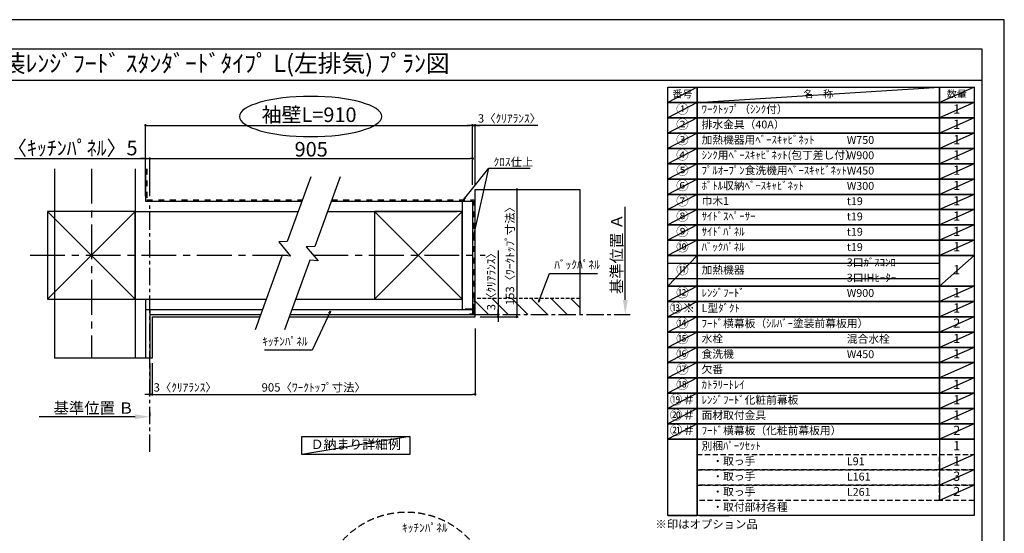
# Model space of a CAD drawing. Extents: x 27948 to 54421, y -22053 to -13183.
# Drawn here: x 33338 to 40422, y -16918 to -13220 of the extents above; entities that cross this region are included whole.
import ezdxf
from ezdxf.enums import TextEntityAlignment as Align

# ---------------------------------------------------------------- set-up
doc = ezdxf.new("R2010")
doc.units = 0
doc.header["$LTSCALE"] = 50
doc.header["$MEASUREMENT"] = 0
for name, pattern in [('CENTER', [2, 1.25, -0.25, 0.25, -0.25]), ('DASHED', [0.75, 0.5, -0.25]), ('STYLE_03', [0.416641, 0.208282, -0.208359])]:
    doc.linetypes.add(name, pattern=pattern)
doc.layers.get('0').update_dxf_attribs({"linetype": 'CONTINUOUS'})
doc.layers.get('DEFPOINTS').update_dxf_attribs({"color": 146, "linetype": 'CONTINUOUS'})
for name, color, linetype in [('110-壁芯', 1, 'CENTER'), ('111-壁仕上', 3, 'CONTINUOUS'), ('112-壁内部', 8, 'CONTINUOUS'), ('126-甲板', 2, 'CONTINUOUS'), ('141-パーツ', 31, 'CONTINUOUS'), ('160-文字', 254, 'CONTINUOUS'), ('166-寸法B', 11, 'CONTINUOUS'), ('180-補助', 161, 'CONTINUOUS'), ('190-図面外枠', 5, 'CONTINUOUS')]:
    doc.layers.add(name, color=color, linetype=linetype)
doc.styles.add('KH001', font='txt')
doc.dimstyles.new('KH1xx030', dxfattribs={"dimscale": 30, "dimtxt": 2, "dimasz": 0.6, "dimexe": 0.3, "dimexo": 1.2, "dimgap": 0.5, "dimtad": 3, "dimdec": 1, "dimdsep": 46, "dimlunit": 6, "dimtxsty": 'KH001', "dimblk": 'DOT', "dimcen": 1, "dimdle": 1, "dimclrd": 256, "dimclre": 256, "dimclrt": 256, "dimadec": 0, "dimazin": 0, "dimtfac": 1, "dimtdec": 1, "dimtix": 1, "dimtmove": 2, "dimatfit": 3, "dimldrblk": 'CLOSEDBLANK', "dimfxl": 1, "dimtolj": 1, "dimtzin": 0, "dimlwd": -1, "dimlwe": -1, "dimarcsym": 0})

# ---------------------------------------------------------------- blocks, each defined once
blk = doc.blocks.new('A$C5D946DDC')
at = {"layer": '190-図面外枠'}
for p, q in [((271, 14349), (20519, 14349)), ((20519, 14349), (20519, 351))]:
    blk.add_line(p, q, dxfattribs=at)
at = {"layer": 'DEFPOINTS'}
blk.add_lwpolyline([(0, 0), (20790, 0), (20790, 14700), (0, 14700)], close=True, dxfattribs=at)
blk = doc.blocks.new('_Dot')
at = {"color": 0, "linetype": 'ByBlock', "lineweight": -2}
blk.add_line((-0.5, 0), (-1, 0), dxfattribs=at)
at = {"color": 0, "linetype": 'ByBlock', "const_width": 0.5}
blk.add_lwpolyline([(-0.25, 0, 1), (0.25, 0, 1)], format="xyb", close=True, dxfattribs=at)
blk = doc.blocks.new('*D101')
at = {"layer": '166-寸法B', "transparency": 16777216}
for p, q in [((34274, -15693.4), (34274, -15926.8)), ((34292, -15693.4), (34292, -15926.8)), ((34256, -15917.8), (34238, -15917.8)), ((34274, -15917.8), (34292, -15917.8)), ((34310, -15917.8), (34328, -15917.8))]:
    blk.add_line(p, q, dxfattribs=at)
at = {"layer": 'DEFPOINTS', "color": 0, "transparency": 16777216}
for p in [(34274, -15657.4), (34292, -15657.4), (34292, -15917.8)]:
    blk.add_point(p, dxfattribs=at)
at = {"layer": '166-寸法B', "transparency": 16777216, "xscale": 18, "yscale": 18, "zscale": 18}
blk.add_blockref('_Dot', (34274, -15917.8), dxfattribs=at)
at = {"layer": '166-寸法B', "transparency": 16777216, "xscale": 18, "yscale": 18, "zscale": 18, "rotation": 180}
blk.add_blockref('_Dot', (34292, -15917.8), dxfattribs=at)
at = {"layer": '166-寸法B', "transparency": 16777216, "insert": (34529, -15867.7), "char_height": 60, "attachment_point": 5, "style": 'KH001'}
blk.add_mtext('\\A1;3〈ｸﾘｱﾗﾝｽ〉', dxfattribs=at)
blk = doc.blocks.new('_ClosedBlank')
at = {"color": 0, "linetype": 'ByBlock', "lineweight": -2}
for p, q in [((-1, 0.167), (0, 0)), ((-1, 0.167), (-1, -0.167)), ((0, 0), (-1, -0.167))]:
    blk.add_line(p, q, dxfattribs=at)
blk = doc.blocks.new('*D102')
at = {"layer": '166-寸法B', "transparency": 16777216}
for p, q in [((36615.1, -15444.1), (36615.1, -15926.8)), ((34292, -15693.4), (34292, -15926.8)), ((34310, -15917.8), (36597.1, -15917.8))]:
    blk.add_line(p, q, dxfattribs=at)
at = {"layer": 'DEFPOINTS', "color": 0, "transparency": 16777216}
for p in [(36615.1, -15408.1), (34292, -15657.4), (36615.1, -15917.8)]:
    blk.add_point(p, dxfattribs=at)
at = {"layer": '166-寸法B', "transparency": 16777216, "xscale": 18, "yscale": 18, "zscale": 18, "rotation": 180}
blk.add_blockref('_Dot', (34292, -15917.8), dxfattribs=at)
at = {"layer": '166-寸法B', "transparency": 16777216, "xscale": 18, "yscale": 18, "zscale": 18}
blk.add_blockref('_Dot', (36615.1, -15917.8), dxfattribs=at)
at = {"layer": '166-寸法B', "transparency": 16777216, "insert": (35453.5, -15867.6), "char_height": 60, "attachment_point": 5, "style": 'KH001'}
blk.add_mtext('\\A1;905〈ﾜｰｸﾄｯﾌﾟ寸法〉', dxfattribs=at)
blk = doc.blocks.new('*D103')
at = {"layer": '166-寸法B', "transparency": 16777216}
for p, q in [((36720.7, -14442.1), (36924.7, -14442.1)), ((36915.7, -14460.1), (36915.7, -15342.1)), ((36720.7, -15360.1), (36924.7, -15360.1))]:
    blk.add_line(p, q, dxfattribs=at)
at = {"layer": 'DEFPOINTS', "color": 0, "transparency": 16777216}
for p in [(36684.7, -14442.1), (36684.7, -15360.1), (36915.7, -15360.1)]:
    blk.add_point(p, dxfattribs=at)
at = {"layer": '166-寸法B', "transparency": 16777216, "xscale": 18, "yscale": 18, "zscale": 18}
for p, rotation in [((36915.7, -14442.1), 90), ((36915.7, -15360.1), 270)]:
    blk.add_blockref('_Dot', p, dxfattribs=dict(at, rotation=rotation))
at = {"layer": '166-寸法B', "transparency": 16777216, "insert": (36865.5, -14901.1), "char_height": 60, "attachment_point": 5, "rotation": 90, "style": 'KH001'}
blk.add_mtext('\\A1;153〈ﾜｰｸﾄｯﾌﾟ寸法〉', dxfattribs=at)
blk = doc.blocks.new('*D104')
at = {"layer": '166-寸法B', "transparency": 16777216}
for p, q in [((34169, -16078.6), (33477.4, -16078.6)), ((34274, -16048.6), (34274, -16075.6))]:
    blk.add_line(p, q, dxfattribs=at)
blk.add_solid([(34169, -16061.1), (34169, -16096.1), (34274, -16078.6)], dxfattribs=at)
at = {"layer": 'DEFPOINTS', "color": 0, "transparency": 16777216}
for p in [(33486.4, -16078.6), (34274, -16078.6), (33486.4, -16166.2)]:
    blk.add_point(p, dxfattribs=at)
at = {"layer": '166-寸法B', "transparency": 16777216, "insert": (33870.4, -16016.1), "char_height": 81, "attachment_point": 5, "style": 'KH001'}
blk.add_mtext('\\A1;基準位置 Ｂ', dxfattribs=at)
blk = doc.blocks.new('_None')
blk = doc.blocks.new('*D105')
at = {"layer": '166-寸法B', "transparency": 16777216}
for p, q in [((36579.1, -13981), (36561.1, -13981)), ((36597.1, -14408.2), (36597.1, -13972)), ((36597.1, -13981), (36615.1, -13981)), ((36597.1, -13981), (36615.1, -13981)), ((36615.1, -14406.1), (36615.1, -13972)), ((37066.3, -13981), (36615.1, -13981)), ((36633.1, -13981), (36651.1, -13981))]:
    blk.add_line(p, q, dxfattribs=at)
at = {"layer": 'DEFPOINTS', "color": 0, "transparency": 16777216}
for p in [(36615.1, -13981), (36597.1, -14444.2), (36615.1, -14442.1)]:
    blk.add_point(p, dxfattribs=at)
at = {"layer": '166-寸法B', "transparency": 16777216, "xscale": 18, "yscale": 18, "zscale": 18}
blk.add_blockref('_Dot', (36597.1, -13981), dxfattribs=at)
at = {"layer": '166-寸法B', "transparency": 16777216, "xscale": 18, "yscale": 18, "zscale": 18, "rotation": 180}
blk.add_blockref('_Dot', (36615.1, -13981), dxfattribs=at)
at = {"layer": '166-寸法B', "transparency": 16777216, "insert": (36861.9, -13931), "char_height": 60, "attachment_point": 5, "style": 'KH001'}
blk.add_mtext('\\A1;3〈ｸﾘｱﾗﾝｽ〉', dxfattribs=at)
blk = doc.blocks.new('*D106')
at = {"layer": '166-寸法B', "transparency": 16777216}
for p, q in [((34244, -14490.1), (34244, -13972)), ((34262, -13981), (36579.1, -13981)), ((36597.1, -14408.2), (36597.1, -13972))]:
    blk.add_line(p, q, dxfattribs=at)
at = {"layer": 'DEFPOINTS', "color": 0, "transparency": 16777216}
for p in [(36597.1, -13981), (36597.1, -14444.2), (34244, -14526.1)]:
    blk.add_point(p, dxfattribs=at)
at = {"layer": '166-寸法B', "transparency": 16777216, "xscale": 18, "yscale": 18, "zscale": 18, "rotation": 180}
blk.add_blockref('_Dot', (34244, -13981), dxfattribs=at)
at = {"layer": '166-寸法B', "transparency": 16777216, "xscale": 18, "yscale": 18, "zscale": 18}
blk.add_blockref('_Dot', (36597.1, -13981), dxfattribs=at)
at = {"layer": '166-寸法B', "transparency": 16777216, "insert": (35420.5, -13904.4), "char_height": 105, "attachment_point": 5, "style": 'KH001'}
blk.add_mtext('\\A1;袖壁L=910', dxfattribs=at)
blk = doc.blocks.new('*D107')
at = {"layer": '166-寸法B', "transparency": 16777216}
for p, q in [((33301.6, -14220.4), (34244, -14220.4)), ((34226, -14220.4), (34208, -14220.4)), ((34244, -14490.1), (34244, -14211.4)), ((34244, -14220.4), (34274, -14220.4)), ((34244, -14220.4), (34274, -14220.4)), ((34274, -14490.1), (34274, -14211.4)), ((34292, -14220.4), (34310, -14220.4))]:
    blk.add_line(p, q, dxfattribs=at)
at = {"layer": 'DEFPOINTS', "color": 0, "transparency": 16777216}
for p in [(34274, -14220.4), (34244, -14526.1), (34274, -14526.1)]:
    blk.add_point(p, dxfattribs=at)
at = {"layer": '166-寸法B', "transparency": 16777216, "xscale": 18, "yscale": 18, "zscale": 18}
blk.add_blockref('_Dot', (34244, -14220.4), dxfattribs=at)
at = {"layer": '166-寸法B', "transparency": 16777216, "xscale": 18, "yscale": 18, "zscale": 18, "rotation": 180}
blk.add_blockref('_Dot', (34274, -14220.4), dxfattribs=at)
at = {"layer": '166-寸法B', "transparency": 16777216, "insert": (33716.8, -14144.1), "char_height": 105, "attachment_point": 5, "style": 'KH001'}
blk.add_mtext('\\A1;〈ｷｯﾁﾝﾊﾟﾈﾙ〉5', dxfattribs=at)
blk = doc.blocks.new('*D108')
at = {"layer": '166-寸法B', "transparency": 16777216}
for p, q in [((34274, -14490.1), (34274, -14211.4)), ((34292, -14220.4), (36579.1, -14220.4)), ((36597.1, -14408.2), (36597.1, -14211.4))]:
    blk.add_line(p, q, dxfattribs=at)
at = {"layer": 'DEFPOINTS', "color": 0, "transparency": 16777216}
for p in [(36597.1, -14220.4), (36597.1, -14444.2), (34274, -14526.1)]:
    blk.add_point(p, dxfattribs=at)
at = {"layer": '166-寸法B', "transparency": 16777216, "xscale": 18, "yscale": 18, "zscale": 18, "rotation": 180}
blk.add_blockref('_Dot', (34274, -14220.4), dxfattribs=at)
at = {"layer": '166-寸法B', "transparency": 16777216, "xscale": 18, "yscale": 18, "zscale": 18}
blk.add_blockref('_Dot', (36597.1, -14220.4), dxfattribs=at)
at = {"layer": '166-寸法B', "transparency": 16777216, "insert": (35435.5, -14152.9), "char_height": 105, "attachment_point": 5, "style": 'KH001'}
blk.add_mtext('\\A1;905', dxfattribs=at)
blk = doc.blocks.new('*D109')
at = {"layer": '166-寸法B', "transparency": 16777216}
for p, q in [((36780.1, -14881.1), (36780.1, -15342.1)), ((36651.1, -15342.1), (36789.1, -15342.1)), ((36651.1, -15360.1), (36789.1, -15360.1)), ((36780.1, -15324.1), (36780.1, -15306.1)), ((36780.1, -15342.1), (36780.1, -15360.1)), ((36780.1, -15342.1), (36780.1, -15360.1)), ((36780.1, -15378.1), (36780.1, -15396.1))]:
    blk.add_line(p, q, dxfattribs=at)
at = {"layer": 'DEFPOINTS', "color": 0, "transparency": 16777216}
for p in [(36615.1, -15342.1), (36615.1, -15360.1), (36780.1, -15360.1)]:
    blk.add_point(p, dxfattribs=at)
at = {"layer": '166-寸法B', "transparency": 16777216, "xscale": 18, "yscale": 18, "zscale": 18}
for p, rotation in [((36780.1, -15342.1), 270), ((36780.1, -15360.1), 90)]:
    blk.add_blockref('_Dot', p, dxfattribs=dict(at, rotation=rotation))
at = {"layer": '166-寸法B', "transparency": 16777216, "insert": (36730.1, -15085.5), "char_height": 60, "attachment_point": 5, "rotation": 90, "style": 'KH001'}
blk.add_mtext('\\A1;3〈ｸﾘｱﾗﾝｽ〉', dxfattribs=at)
blk = doc.blocks.new('*D115')
at = {"layer": '166-寸法B', "transparency": 16777216}
for p, q in [((37695.4, -15237.1), (37695.4, -14568.4)), ((37695.7, -15342.1), (37698.4, -15342.1))]:
    blk.add_line(p, q, dxfattribs=at)
blk.add_solid([(37677.9, -15237.1), (37712.9, -15237.1), (37695.4, -15342.1)], dxfattribs=at)
at = {"layer": 'DEFPOINTS', "color": 0, "transparency": 16777216}
for p in [(37663, -14577.4), (37695.4, -14577.4), (37665.7, -15342.1)]:
    blk.add_point(p, dxfattribs=at)
at = {"layer": '166-寸法B', "transparency": 16777216, "insert": (37632.9, -14907.3), "char_height": 81, "attachment_point": 5, "rotation": 90, "style": 'KH001'}
blk.add_mtext('\\A1;基準位置 Ａ', dxfattribs=at)

msp = doc.modelspace()

# ---------------------------------------------------------------- hatches: boundary and pattern name
at = {"layer": '180-補助', "linetype": 'DASHED'}
h = msp.add_hatch(dxfattribs=at)
h.set_pattern_fill('ANSI31', color=13, scale=800, angle=90, style=0)
h.set_pattern_definition([(135, (-274694.44, -14780.97), (-70.710678, -70.710678), [])])
h.paths.add_polyline_path([(36615.09, -15228.07), (36615.09, -15342.07), (37368.12, -15342.07), (37368.12, -15228.07)])

# ---------------------------------------------------------------- linework, layer by layer
at = {"layer": '110-壁芯', "color": 13, "linetype": 'CENTER', "ltscale": 4}
for p, q in [((33854, -14293.97), (33854, -15657.42)), ((33413.66, -14916.07), (35282.83, -14916.07)), ((35451.24, -14916.07), (36687.43, -14916.07))]:
    msp.add_line(p, q, dxfattribs=at)
at = {"layer": '111-壁仕上', "color": 71, "ltscale": 2}
for p, q in [((34244, -14293.97), (34244, -14526.07)), ((34244, -14526.07), (35369.92, -14526.07)), ((35579.41, -14526.07), (36561.09, -14526.07)), ((36561.09, -14526.07), (36597.09, -14526.07)), ((36597.09, -14526.07), (36597.09, -15306.07)), ((34244, -15306.07), (35086.02, -15306.07)), ((34244, -15306.07), (34244, -15657.42)), ((34274, -15306.07), (34274, -15657.42)), ((34274, -15342.07), (35072.92, -15342.07)), ((35282.41, -15342.07), (36597.09, -15342.07)), ((35295.51, -15306.07), (36597.09, -15306.07)), ((36597.09, -15306.07), (36597.09, -15342.07))]:
    msp.add_line(p, q, dxfattribs=at)
at = {"layer": '111-壁仕上', "color": 253, "linetype": 'CENTER', "ltscale": 2}
for p, q in [((34274, -16332.03), (34274, -14526.07)), ((36615.09, -15342.07), (37729.55, -15342.07))]:
    msp.add_line(p, q, dxfattribs=at)
at = {"layer": '112-壁内部', "color": 161}
for p, q in [((34169, -14293.97), (34169, -15657.42)), ((36522.09, -14526.07), (36522.09, -15306.07)), ((33539, -14601.07), (34169, -15231.07)), ((34169, -14601.07), (33539, -15231.07)), ((34169, -14601.07), (35342.62, -14601.07)), ((35552.11, -14601.07), (36486.09, -14601.07)), ((35892.09, -14601.07), (36522.09, -15231.07)), ((36522.09, -14601.07), (35892.09, -15231.07)), ((34169, -15231.07), (35113.32, -15231.07)), ((34244, -15231.07), (34244, -15657.42)), ((35322.81, -15231.07), (36486.09, -15231.07))]:
    msp.add_line(p, q, dxfattribs=at)
at = {"layer": '112-壁内部', "linetype": 'STYLE_03', "ltscale": 4}
for p, q in [((34253, -14293.97), (34253, -14517.07)), ((34253, -14517.07), (35373.19, -14517.07)), ((35582.68, -14517.07), (36606.09, -14517.07)), ((36606.09, -14517.07), (36606.09, -15306.07))]:
    msp.add_line(p, q, dxfattribs=at)
at = {"layer": '112-壁内部', "color": 161}
for points in [[(33539, -15231.07), (34169, -15231.07), (34169, -14601.07), (33539, -14601.07)], [(35892.09, -15231.07), (36522.09, -15231.07), (36522.09, -14601.07), (35892.09, -14601.07)]]:
    msp.add_lwpolyline(points, close=True, dxfattribs=at)
at = {"layer": '126-甲板'}
for p, q in [((36615.09, -15360.07), (36615.09, -14442.07)), ((36615.09, -14442.07), (37368.12, -14442.07)), ((34292, -15360.07), (35066.37, -15360.07)), ((35275.86, -15360.07), (36615.09, -15360.07))]:
    msp.add_line(p, q, dxfattribs=at)
msp.add_lwpolyline([(34292, -15360.07), (34292, -15657.42)], dxfattribs=at)
at = {"layer": '141-パーツ', "const_width": 15}
msp.add_lwpolyline([(36543.09, -15305.9), (36603.09, -15305.9), (36603.09, -15341.9), (36573.09, -15341.9)], dxfattribs=at)
at = {"layer": '160-文字', "color": 6}
msp.add_line((39954.73, -16240.12), (39954.73, -16680.76), dxfattribs=at)
for points in [[(38000.68, -13706.44), (38211.87, -13706.44), (38211.87, -13816.6), (38000.68, -13816.6)], [(38211.87, -13706.44), (39954.73, -13706.44), (39954.73, -13816.6), (38211.87, -13816.6)], [(39954.73, -13706.44), (40204.73, -13706.44), (40204.73, -13816.6), (39954.73, -13816.6)], [(38000.68, -13816.6), (38211.87, -13816.6), (38211.87, -13926.76), (38000.68, -13926.76)], [(38211.87, -13816.6), (39954.73, -13816.6), (39954.73, -13926.76), (38211.87, -13926.76)], [(39954.73, -13816.6), (40204.73, -13816.6), (40204.73, -13926.76), (39954.73, -13926.76)], [(38000.68, -13926.76), (38211.87, -13926.76), (38211.87, -14036.92), (38000.68, -14036.92)], [(38211.87, -13926.76), (39954.73, -13926.76), (39954.73, -14036.92), (38211.87, -14036.92)], [(39954.73, -13926.76), (40204.73, -13926.76), (40204.73, -14036.92), (39954.73, -14036.92)], [(38000.68, -14036.92), (38211.87, -14036.92), (38211.87, -14147.08), (38000.68, -14147.08)], [(38211.87, -14036.92), (39954.73, -14036.92), (39954.73, -14147.08), (38211.87, -14147.08)], [(39954.73, -14036.92), (40204.73, -14036.92), (40204.73, -14147.08), (39954.73, -14147.08)], [(38000.68, -14147.08), (38211.87, -14147.08), (38211.87, -14257.24), (38000.68, -14257.24)], [(38211.87, -14147.08), (39954.73, -14147.08), (39954.73, -14257.24), (38211.87, -14257.24)], [(39954.73, -14147.08), (40204.73, -14147.08), (40204.73, -14257.24), (39954.73, -14257.24)], [(38000.68, -14257.24), (38211.87, -14257.24), (38211.87, -14367.4), (38000.68, -14367.4)], [(38211.87, -14257.24), (39954.73, -14257.24), (39954.73, -14367.4), (38211.87, -14367.4)], [(39954.73, -14257.24), (40204.73, -14257.24), (40204.73, -14367.4), (39954.73, -14367.4)], [(38000.68, -14367.4), (38211.87, -14367.4), (38211.87, -14477.56), (38000.68, -14477.56)], [(38211.87, -14367.4), (39954.73, -14367.4), (39954.73, -14477.56), (38211.87, -14477.56)], [(39954.73, -14367.4), (40204.73, -14367.4), (40204.73, -14477.56), (39954.73, -14477.56)], [(38000.68, -14477.56), (38211.87, -14477.56), (38211.87, -14587.72), (38000.68, -14587.72)], [(38211.87, -14477.56), (39954.73, -14477.56), (39954.73, -14587.72), (38211.87, -14587.72)], [(39954.73, -14477.56), (40204.73, -14477.56), (40204.73, -14587.72), (39954.73, -14587.72)], [(38000.68, -14587.72), (38211.87, -14587.72), (38211.87, -14697.88), (38000.68, -14697.88)], [(38211.87, -14587.72), (39954.73, -14587.72), (39954.73, -14697.88), (38211.87, -14697.88)], [(39954.73, -14587.72), (40204.73, -14587.72), (40204.73, -14697.88), (39954.73, -14697.88)], [(38000.68, -14697.88), (38211.87, -14697.88), (38211.87, -14808.04), (38000.68, -14808.04)], [(38211.87, -14697.88), (39954.73, -14697.88), (39954.73, -14808.04), (38211.87, -14808.04)], [(39954.73, -14697.88), (40204.73, -14697.88), (40204.73, -14808.04), (39954.73, -14808.04)], [(38000.68, -14808.04), (38211.87, -14808.04), (38211.87, -14918.2), (38000.68, -14918.2)], [(38211.87, -14808.04), (39954.73, -14808.04), (39954.73, -14918.2), (38211.87, -14918.2)], [(39954.73, -14808.04), (40204.73, -14808.04), (40204.73, -14918.2), (39954.73, -14918.2)], [(38000.68, -14918.2), (38211.87, -14918.2), (38211.87, -15138.52), (38000.68, -15138.52)], [(38211.87, -14918.2), (39954.73, -14918.2), (39954.73, -15138.52), (38211.87, -15138.52)], [(39954.73, -14918.2), (40204.73, -14918.2), (40204.73, -15138.52), (39954.73, -15138.52)], [(38000.68, -15138.52), (38211.87, -15138.52), (38211.87, -15248.68), (38000.68, -15248.68)], [(38211.87, -15138.52), (39954.73, -15138.52), (39954.73, -15248.68), (38211.87, -15248.68)], [(39954.73, -15138.52), (40204.73, -15138.52), (40204.73, -15248.68), (39954.73, -15248.68)], [(38000.68, -15248.68), (38211.87, -15248.68), (38211.87, -15358.84), (38000.68, -15358.84)], [(38211.87, -15248.68), (39954.73, -15248.68), (39954.73, -15358.84), (38211.87, -15358.84)], [(39954.73, -15248.68), (40204.73, -15248.68), (40204.73, -15358.84), (39954.73, -15358.84)], [(38000.68, -15358.84), (38211.87, -15358.84), (38211.87, -15469), (38000.68, -15469)], [(38211.87, -15358.84), (39954.73, -15358.84), (39954.73, -15469), (38211.87, -15469)], [(39954.73, -15358.84), (40204.73, -15358.84), (40204.73, -15469), (39954.73, -15469)], [(38000.68, -15469), (38211.87, -15469), (38211.87, -15579.16), (38000.68, -15579.16)], [(38211.87, -15469), (39954.73, -15469), (39954.73, -15579.16), (38211.87, -15579.16)], [(39954.73, -15469), (40204.73, -15469), (40204.73, -15579.16), (39954.73, -15579.16)], [(38000.68, -15579.16), (38211.87, -15579.16), (38211.87, -15689.32), (38000.68, -15689.32)], [(38211.87, -15579.16), (39954.73, -15579.16), (39954.73, -15689.32), (38211.87, -15689.32)], [(39954.73, -15579.16), (40204.73, -15579.16), (40204.73, -15689.32), (39954.73, -15689.32)], [(38000.68, -15689.32), (38211.87, -15689.32), (38211.87, -15799.48), (38000.68, -15799.48)], [(38211.87, -15689.32), (39954.73, -15689.32), (39954.73, -15799.48), (38211.87, -15799.48)], [(39954.73, -15689.32), (40204.73, -15689.32), (40204.73, -15799.48), (39954.73, -15799.48)], [(38000.68, -15799.48), (38211.87, -15799.48), (38211.87, -15909.64), (38000.68, -15909.64)], [(38211.87, -15799.48), (39954.73, -15799.48), (39954.73, -15909.64), (38211.87, -15909.64)], [(39954.73, -15799.48), (40204.73, -15799.48), (40204.73, -15909.64), (39954.73, -15909.64)], [(38000.68, -15909.64), (38211.87, -15909.64), (38211.87, -16019.8), (38000.68, -16019.8)], [(38211.87, -15909.64), (39954.73, -15909.64), (39954.73, -16019.8), (38211.87, -16019.8)], [(39954.73, -15909.64), (40204.73, -15909.64), (40204.73, -16019.8), (39954.73, -16019.8)], [(38000.68, -16019.8), (38211.87, -16019.8), (38211.87, -16129.96), (38000.68, -16129.96)], [(38211.87, -16019.8), (39954.73, -16019.8), (39954.73, -16129.96), (38211.87, -16129.96)], [(39954.73, -16019.8), (40204.73, -16019.8), (40204.73, -16129.96), (39954.73, -16129.96)], [(38000.68, -16129.96), (38211.87, -16129.96), (38211.87, -16240.12), (38000.68, -16240.12)], [(38211.87, -16129.96), (39954.73, -16129.96), (39954.73, -16240.12), (38211.87, -16240.12)], [(39954.73, -16129.96), (40204.73, -16129.96), (40204.73, -16240.12), (39954.73, -16240.12)], [(38000.68, -16240.12), (38211.87, -16240.12), (38211.87, -16790.92), (38000.68, -16790.92)], [(38211.87, -16240.12), (40204.73, -16240.12), (40204.73, -16790.92), (38211.87, -16790.92)], [(38000.68, -16790.92), (38211.87, -16790.92), (38211.87, -16790.92), (38000.68, -16790.92)], [(38228.77, -16790.92), (38439.95, -16790.92), (38439.95, -16790.92), (38228.77, -16790.92)]]:
    msp.add_lwpolyline(points, close=True, dxfattribs=at)
at = {"layer": '160-文字'}
msp.add_lwpolyline([(35367.23, -16220.79), (36145.59, -16220.79), (36145.59, -16351.22), (35367.23, -16351.22)], close=True, dxfattribs=at)
at = {"layer": '160-文字', "linetype": 'DASHED', "ltscale": 1.5}
for points in [[(38211.87, -16350.28), (39954.73, -16350.28), (39954.73, -16460.44), (38211.87, -16460.44)], [(39954.73, -16350.28), (40204.73, -16350.28), (40204.73, -16460.44), (39954.73, -16460.44)], [(38211.87, -16460.44), (39954.73, -16460.44), (39954.73, -16570.6), (38211.87, -16570.6)], [(39954.73, -16460.44), (40204.73, -16460.44), (40204.73, -16570.6), (39954.73, -16570.6)], [(38211.87, -16570.6), (39954.73, -16570.6), (39954.73, -16680.76), (38211.87, -16680.76)], [(39954.73, -16570.6), (40204.73, -16570.6), (40204.73, -16680.76), (39954.73, -16680.76)]]:
    msp.add_lwpolyline(points, close=True, dxfattribs=at)
at = {"layer": '160-文字', "linetype": 'DASHED', "ltscale": 2}
msp.add_circle((36120.91, -17383.35), 618.53, dxfattribs=at)
at = {"layer": '166-寸法B', "extrusion": (0, 0, -1)}
msp.add_ellipse((35431.47, -13916.93), major_axis=(512.3, 0), ratio=0.2829768, dxfattribs=at)
at = {"layer": '180-補助', "color": 13, "linetype": 'DASHED'}
for p, q in [((37368.12, -15228.07), (36609.09, -15228.07)), ((36609.09, -15228.07), (36609.09, -15342.07))]:
    msp.add_line(p, q, dxfattribs=at)
at = {"layer": '180-補助'}
for points in [[(35433.31, -14351.89), (35263.61, -14818.14), (35203.04, -14820.28), (35287.66, -14921.88), (35227.76, -14916.63), (35032.87, -15452.09)], [(35642.8, -14351.89), (35460.61, -14852.45), (35400.04, -14854.59), (35484.67, -14956.19), (35424.77, -14950.94), (35242.36, -15452.09)]]:
    msp.add_lwpolyline(points, dxfattribs=at)
at = {"layer": '190-図面外枠'}
msp.add_lwpolyline([(28110.56, -13656.44), (40259.38, -13656.44)], dxfattribs=at)
at = {"layer": 'DEFPOINTS'}
for p, q in [((38211.87, -13706.44), (38000.68, -13816.6)), ((38211.87, -13816.6), (39954.73, -13706.44)), ((40204.73, -13706.44), (39954.73, -13816.6)), ((38000.68, -13816.6), (39954.73, -13816.6)), ((38211.87, -13816.6), (38000.68, -13926.76)), ((40204.73, -13816.6), (39954.73, -13926.76)), ((38211.87, -13926.76), (38000.68, -14036.92)), ((40204.73, -13926.76), (39954.73, -14036.92)), ((38211.87, -14036.92), (38000.68, -14147.08)), ((40204.73, -14036.92), (39954.73, -14147.08)), ((38211.87, -14147.08), (38000.68, -14257.24)), ((40204.73, -14147.08), (39954.73, -14257.24)), ((33588.58, -14293.97), (33588.58, -15657.42)), ((38211.87, -14257.24), (38000.68, -14367.4)), ((40204.73, -14257.24), (39954.73, -14367.4)), ((38211.87, -14367.4), (38000.68, -14477.56)), ((40204.73, -14367.4), (39954.73, -14477.56)), ((37368.12, -14442.07), (37368.12, -15342.07)), ((37368.12, -14442.07), (37368.12, -15342.07)), ((38211.87, -14477.56), (38000.68, -14587.72)), ((40204.73, -14477.56), (39954.73, -14587.72)), ((38211.87, -14587.72), (38000.68, -14697.88)), ((40204.73, -14587.72), (39954.73, -14697.88)), ((38211.87, -14697.88), (38000.68, -14808.04)), ((40204.73, -14697.88), (39954.73, -14808.04)), ((38211.87, -14808.04), (38000.68, -14918.2)), ((40204.73, -14808.04), (39954.73, -14918.2)), ((38211.87, -14918.2), (38000.68, -15138.52)), ((40204.73, -14918.2), (39954.73, -15138.52)), ((38000.68, -14973.28), (39954.73, -14973.28)), ((38000.68, -15083.44), (39954.73, -15083.44)), ((38211.87, -15138.52), (38000.68, -15248.68)), ((40204.73, -15138.52), (39954.73, -15248.68)), ((38211.87, -15248.68), (38000.68, -15358.84)), ((40204.73, -15248.68), (39954.73, -15358.84)), ((38211.87, -15358.84), (38000.68, -15469)), ((40204.73, -15358.84), (39954.73, -15469)), ((38211.87, -15469), (38000.68, -15579.16)), ((40204.73, -15469), (39954.73, -15579.16)), ((38211.87, -15579.16), (38000.68, -15689.32)), ((40204.73, -15579.16), (39954.73, -15689.32)), ((34292, -15657.42), (33588.58, -15657.42)), ((34292, -15657.42), (33588.58, -15657.42)), ((38211.87, -15689.32), (38000.68, -15799.48)), ((40204.73, -15689.32), (39954.73, -15799.48)), ((38211.87, -15799.48), (38000.68, -15909.64)), ((40204.73, -15799.48), (39954.73, -15909.64)), ((38211.87, -15909.64), (38000.68, -16019.8)), ((40204.73, -15909.64), (39954.73, -16019.8)), ((38211.87, -16019.8), (38000.68, -16129.96)), ((40204.73, -16019.8), (39954.73, -16129.96)), ((38211.87, -16129.96), (38000.68, -16240.12)), ((40204.73, -16129.96), (39954.73, -16240.12)), ((36145.59, -16220.79), (35367.23, -16351.22)), ((40204.73, -16350.28), (39954.73, -16460.44)), ((40204.73, -16460.44), (39954.73, -16570.6)), ((40204.73, -16570.6), (39954.73, -16680.76))]:
    msp.add_line(p, q, dxfattribs=at)

# ---------------------------------------------------------------- block references
at = {"layer": '190-図面外枠', "xscale": 0.5999999999985448, "yscale": 0.5999999999985448, "zscale": 0.5999999999985448}
msp.add_blockref('A$C5D946DDC', (27947.97, -22040), dxfattribs=at)

# ---------------------------------------------------------------- texts
at = {"layer": '160-文字', "style": 'KH001'}
msp.add_text('ｷｯﾁﾝ 袖壁付けﾍﾟﾆﾝｼｭﾗ 間口2450 R(右ｼﾝｸ) 加熱機器側面壁 ｼﾙﾊﾞｰ塗装ﾚﾝｼﾞﾌｰﾄﾞ ｽﾀﾝﾀﾞｰﾄﾞﾀｲﾌﾟ L(左排気) ﾌﾟﾗﾝ図', height=125, dxfattribs=at).set_placement((28238.8, -13534.44), align=Align.MIDDLE_LEFT)
for s, insert, char_height, attachment_point in [('番号', (38106.27, -13761.52), 52.65, 5), ('名\u3000称', (39083.3, -13761.52), 52.65, 5), ('数量', (40079.73, -13761.52), 52.65, 5), ('①', (38106.27, -13871.68), 66.42, 5), ('ﾜｰｸﾄｯﾌﾟ（ｼﾝｸ付）', (38244.27, -13871.68), 56.7, 4), ('1', (40079.73, -13871.68), 66.42, 5), ('②', (38106.27, -13981.84), 66.42, 5), ('排水金具（40A）', (38244.27, -13981.84), 56.7, 4), ('1', (40079.73, -13981.84), 66.42, 5), ('③', (38106.27, -14092), 66.42, 5), ('加熱機器用ﾍﾞｰｽｷｬﾋﾞﾈｯﾄ', (38244.27, -14092), 56.7, 4), ('W750', (39288.98, -14093.44), 56.7, 4), ('1', (40079.73, -14092), 66.42, 5), ('④', (38106.27, -14202.16), 66.42, 5), ('ｼﾝｸ用ﾍﾞｰｽｷｬﾋﾞﾈｯﾄ(包丁差し付）', (38244.27, -14202.16), 56.7, 4), ('W900', (39288.98, -14203.6), 56.7, 4), ('1', (40079.73, -14202.16), 66.42, 5), ('\\A1;ｸﾛｽ仕上', (36747.29, -14273.99), 60, 7), ('⑤', (38106.27, -14312.32), 66.42, 5), ('ﾌﾟﾙｵｰﾌﾟﾝ食洗機用ﾍﾞｰｽｷｬﾋﾞﾈｯﾄ', (38244.27, -14312.32), 56.7, 4), ('W450', (39288.98, -14313.76), 56.7, 4), ('1', (40079.73, -14312.32), 66.42, 5), ('⑥', (38106.27, -14422.48), 66.42, 5), ('ﾎﾞﾄﾙ収納ﾍﾞｰｽｷｬﾋﾞﾈｯﾄ', (38244.27, -14422.48), 56.7, 4), ('W300', (39288.98, -14423.92), 56.7, 4), ('1', (40079.73, -14422.48), 66.42, 5), ('⑦', (38106.27, -14532.64), 66.42, 5), ('巾木1', (38244.27, -14532.64), 56.7, 4), ('t19', (39288.98, -14534.08), 56.7, 4), ('1', (40079.73, -14532.64), 66.42, 5), ('⑧', (38106.27, -14642.8), 66.42, 5), ('ｻｲﾄﾞｽﾍﾟｰｻｰ', (38244.27, -14642.8), 56.7, 4), ('t19', (39288.98, -14644.24), 56.7, 4), ('1', (40079.73, -14642.8), 66.42, 5), ('⑨', (38106.27, -14752.96), 66.42, 5), ('ｻｲﾄﾞﾊﾟﾈﾙ', (38244.27, -14752.96), 56.7, 4), ('t19', (39288.98, -14754.4), 56.7, 4), ('1', (40079.73, -14752.96), 66.42, 5), ('⑩', (38106.27, -14863.12), 66.42, 5), ('ﾊﾞｯｸﾊﾟﾈﾙ', (38244.27, -14863.12), 56.7, 4), ('t19', (39288.98, -14864.56), 56.7, 4), ('1', (40079.73, -14863.12), 66.42, 5), ('ﾊﾞｯｸﾊﾟﾈﾙ', (37184.13, -15032.21), 60, 7), ('3口ｶﾞｽｺﾝﾛ', (39288.98, -14974.72), 56.7, 4), ('⑪', (38106.27, -15028.36), 66.42, 5), ('加熱機器', (38244.27, -15028.36), 56.7, 4), ('1', (40079.73, -15028.36), 66.42, 5), ('3口IHﾋｰﾀｰ', (39288.98, -15084.88), 56.7, 4), ('⑫', (38106.27, -15193.6), 66.42, 5), ('ﾚﾝｼﾞﾌｰﾄﾞ', (38244.27, -15193.6), 56.7, 4), ('W900', (39288.98, -15195.04), 56.7, 4), ('1', (40079.73, -15193.6), 66.42, 5), ('{⑬※}', (38106.27, -15303.76), 66.42, 5), ('{L型ﾀﾞｸﾄ}', (38244.27, -15303.76), 56.7, 4), ('{1}', (40079.73, -15303.76), 66.42, 5), ('⑭', (38106.27, -15413.92), 66.42, 5), ('{ﾌｰﾄﾞ横幕板（ｼﾙﾊﾞｰ塗装前幕板用）}', (38244.27, -15413.92), 56.7, 4), ('2', (40079.73, -15413.92), 66.42, 5), ('ｷｯﾁﾝﾊﾟﾈﾙ', (35410.27, -15584.81), 60, 9), ('⑮', (38106.27, -15524.08), 66.42, 5), ('水栓', (38244.27, -15524.08), 56.7, 4), ('混合水栓', (39288.98, -15525.52), 56.7, 4), ('1', (40079.73, -15524.08), 66.42, 5), ('⑯', (38106.27, -15634.24), 66.42, 5), ('食洗機', (38244.27, -15634.24), 56.7, 4), ('W450', (39288.98, -15635.68), 56.7, 4), ('1', (40079.73, -15634.24), 66.42, 5), ('⑰', (38106.27, -15744.4), 66.42, 5), ('欠番', (38244.27, -15744.4), 56.7, 4), ('⑱', (38106.27, -15854.56), 66.42, 5), ('ｶﾄﾗﾘｰﾄﾚｲ', (38244.27, -15854.56), 56.7, 4), ('1', (40079.73, -15854.56), 66.42, 5), ('⑲＃', (38106.27, -15964.72), 66.42, 5), ('{ﾚﾝｼﾞﾌｰﾄﾞ化粧前幕板}', (38244.27, -15964.72), 56.7, 4), ('1', (40079.73, -15964.72), 66.42, 5), ('⑳＃', (38106.27, -16074.88), 66.42, 5), ('{面材取付金具}', (38244.27, -16074.88), 56.7, 4), ('1', (40079.73, -16074.88), 66.42, 5), ('㉑＃', (38106.27, -16185.04), 66.42, 5), ('{ﾌｰﾄﾞ横幕板（化粧前幕板用）}', (38244.27, -16185.04), 56.7, 4), ('2', (40079.73, -16185.04), 66.42, 5), ('Ｄ納まり詳細例', (35756.41, -16286.01), 68, 5), ('別梱ﾊﾟｰﾂｾｯﾄ', (38244.27, -16295.2), 56.7, 4), ('1', (40079.73, -16295.2), 66.42, 5), ('\u3000・取っ手', (38244.27, -16405.36), 56.7, 4), ('L91', (39288.98, -16406.8), 56.7, 4), ('1', (40079.73, -16405.36), 66.42, 5), ('\u3000・取っ手', (38244.27, -16515.52), 56.7, 4), ('L161', (39288.98, -16516.96), 56.7, 4), ('3', (40079.73, -16515.52), 66.42, 5), ('\u3000・取っ手', (38244.27, -16625.68), 56.7, 4), ('L261', (39288.98, -16627.12), 56.7, 4), ('2', (40079.73, -16625.68), 66.42, 5), ('\u3000・取付部材各種', (38244.27, -16735.84), 56.7, 4), ('ｷｯﾁﾝﾊﾟﾈﾙ', (36416.84, -16926.67), 60, 9), ('※印はオプション品', (37911.68, -16901), 60, 7)]:
    msp.add_mtext(s, dxfattribs=dict(at, insert=insert, char_height=char_height, attachment_point=attachment_point))

# ---------------------------------------------------------------- dimensions: what is measured, and where the dimension line sits
at = {"layer": '166-寸法B'}
dim = msp.add_linear_dim(base=(36597.09, -13980.99), p1=(34244, -14526.07), p2=(36597.09, -14444.18), text='袖壁L=910', dimstyle='KH1xx030', override={"dimtxt": 3.5}, dxfattribs=at)
dim.commit()
dim.dimension.update_dxf_attribs({"geometry": '*D106', "text_midpoint": (35420.54, -13904.43)})
for base, p1, p2, picture, middle in [((36615.09, -13980.99), (36597.09, -14444.18), (36615.09, -14442.07), '*D105', (36861.87, -13990.93)), ((34292, -15917.76), (34274, -15657.42), (34292, -15657.42), '*D101', (34529.03, -15917.76))]:
    dim = msp.add_linear_dim(base=base, p1=p1, p2=p2, dimstyle='KH1xx030', override={"dimlfac": 0.166667, "dimpost": '<>〈ｸﾘｱﾗﾝｽ〉', "dimtmove": 1}, dxfattribs=at)
    dim.commit()
    dim.dimension.update_dxf_attribs({"geometry": picture, "text_midpoint": middle, "dimtype": 128})
for base, p1, p2, angle, override, picture, middle in [((34274, -14220.44), (34244, -14526.07), (34274, -14526.07), 180, {"dimtxt": 3.5, "dimlfac": 0.166667, "dimpost": '〈ｷｯﾁﾝﾊﾟﾈﾙ〉<>', "dimtmove": 1}, '*D107', (33716.85, -14228.57)), ((36780.14, -15360.07), (36615.09, -15342.07), (36615.09, -15360.07), 90, {"dimlfac": 0.166667, "dimpost": '<>〈ｸﾘｱﾗﾝｽ〉', "dimtmove": 1}, '*D109', (36798.04, -15085.5))]:
    dim = msp.add_linear_dim(base=base, p1=p1, p2=p2, angle=angle, dimstyle='KH1xx030', override=override, dxfattribs=at)
    dim.commit()
    dim.dimension.update_dxf_attribs({"geometry": picture, "text_midpoint": middle, "dimtype": 128})
for base, p1, p2, angle, text, override, picture, middle in [((36597.09, -14220.44), (34274, -14526.07), (36597.09, -14444.18), 180, '905', {"dimtxt": 3.5}, '*D108', (35435.54, -14152.94)), ((37695.39, -14577.44), (37665.67, -15342.07), (37662.97, -14577.44), 270, '基準位置 Ａ', {"dimtxt": 2.7, "dimasz": 3.5, "dimexe": 0.1, "dimexo": 1, "dimblk2": 'None', "dimsah": 1, "dimdle": 0.3, "dimse2": 1}, '*D115', (37632.9, -14907.25))]:
    dim = msp.add_linear_dim(base=base, p1=p1, p2=p2, angle=angle, text=text, dimstyle='KH1xx030', override=override, dxfattribs=at)
    dim.commit()
    dim.dimension.update_dxf_attribs({"geometry": picture, "text_midpoint": middle})
dim = msp.add_linear_dim(base=(36915.68, -15360.07), p1=(36684.71, -14442.07), p2=(36684.71, -15360.07), angle=90, dimstyle='KH1xx030', override={"dimlfac": 0.166667, "dimpost": '〈ﾜｰｸﾄｯﾌﾟ寸法〉', "dimtmove": 1}, dxfattribs=at)
dim.commit()
dim.dimension.update_dxf_attribs({"geometry": '*D103', "text_midpoint": (36865.5, -14901.07)})
dim = msp.add_linear_dim(base=(36615.09, -15917.76), p1=(34292, -15657.42), p2=(36615.09, -15408.07), text='905〈ﾜｰｸﾄｯﾌﾟ寸法〉', dimstyle='KH1xx030', dxfattribs=at)
dim.commit()
dim.dimension.update_dxf_attribs({"geometry": '*D102', "text_midpoint": (35453.54, -15867.58)})
dim = msp.add_linear_dim(base=(33486.37, -16078.63), p1=(34274, -16078.63), p2=(33486.37, -16166.24), text='基準位置 Ｂ', dimstyle='KH1xx030', override={"dimtxt": 2.7, "dimasz": 3.5, "dimexe": 0.1, "dimexo": 1, "dimblk2": 'None', "dimsah": 1, "dimdle": 0.3, "dimse2": 1}, dxfattribs=at)
dim.commit()
dim.dimension.update_dxf_attribs({"geometry": '*D104', "text_midpoint": (33870.37, -16016.14), "dimtype": 128})

# ---------------------------------------------------------------- leaders
at = {"layer": '160-文字', "annotation_type": 0, "has_hookline": 1}
for points, hookline_direction, text_width in [([(36531.02, -14517.07), (36714.29, -14288.99), (36732.29, -14288.99)], 0, 262.84), ([(37071.3, -15252.7), (37151.13, -15047.21), (37169.13, -15047.21)], 0, 310.66), ([(35573.8, -15318.29), (35443.27, -15599.81), (35425.27, -15599.81)], 1, 309.75)]:
    msp.add_leader(points, dimstyle='KH1xx030', override={"dimgap": 0.5, "dimtad": 1}, dxfattribs=dict(at, hookline_direction=hookline_direction, text_width=text_width))
at = {"layer": '160-文字'}
msp.add_leader([(36606.09, -14773.59), (36714.29, -14288.99)], dimstyle='KH1xx030', override={"dimgap": 0.5, "dimtad": 1}, dxfattribs=at)

doc.saveas('drawing.dxf')
